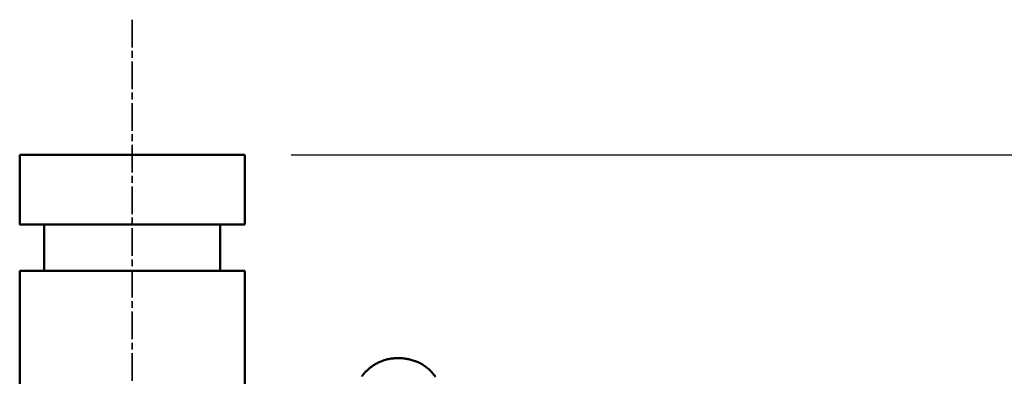
# Model space of a CAD drawing. Units: millimetres. Extents: x -6008 to 34384, y -5975 to -1231.
# Drawn here: x 6627 to 6840, y -2187 to -2110 of the extents above; entities that cross this region are included whole.
import ezdxf

# ---------------------------------------------------------------- set-up
doc = ezdxf.new("R2010")
doc.units = ezdxf.units.MM
doc.linetypes.add('AM_ISO08W050x2', pattern=[9, 6, -0.75, 1.5, -0.75])
for name, color, linetype, lineweight in [('AM_0', 7, 'Continuous', 50), ('AM_5', 134, 'Continuous', 25), ('AM_7', 2, 'AM_ISO08W050x2', 35)]:
    doc.layers.add(name, color=color, linetype=linetype, lineweight=lineweight)
doc.styles.get("Standard").update_dxf_attribs({"font": 'ISOCP.SHX', "bigfont": 'EXTFONT.SHX'})
doc.dimstyles.new('Mystandard$0', dxfattribs={"dimtxt": 3, "dimasz": 2, "dimexe": 0.5, "dimexo": 1, "dimgap": 1, "dimtad": 3, "dimdsep": 46, "dimtxsty": 'STANDARD', "dimblk": 'OPEN30', "dimcen": 0, "dimclrd": 256, "dimclre": 256, "dimclrt": 2, "dimadec": 0, "dimazin": 2, "dimtp": 0.1, "dimtm": 0.1, "dimtfac": 0.71, "dimtmove": 0, "dimatfit": 3, "dimldrblk": 'OPEN30', "dimfxl": 1, "dimtolj": 1, "dimtzin": 0, "dimlwd": -1, "dimlwe": -1, "dimarcsym": 0})

# ---------------------------------------------------------------- blocks, each defined once
blk = doc.blocks.new('_Open30')
at = {"color": 0, "lineweight": -2}
for p, q in [((-1, 0.268), (0, 0)), ((0, 0), (-1, -0.268)), ((0, 0), (-1, 0))]:
    blk.add_line(p, q, dxfattribs=at)
blk = doc.blocks.new('*D81')
at = {"layer": 'AM_5'}
for p, q in [((6685.73, -2138.84), (7033.64, -2138.84)), ((7028.64, -2158.84), (7028.64, -4618.84)), ((6907.49, -4638.84), (7033.64, -4638.84))]:
    blk.add_line(p, q, dxfattribs=at)
at = {"layer": 'Defpoints', "color": 0}
for p in [(6675.73, -2138.84), (6897.49, -4638.84), (7028.64, -4638.84)]:
    blk.add_point(p, dxfattribs=at)
at = {"layer": 'AM_5', "xscale": 20, "yscale": 20, "zscale": 20}
for p, rotation in [((7028.64, -2138.84), 90), ((7028.64, -4638.84), 270)]:
    blk.add_blockref('_Open30', p, dxfattribs=dict(at, rotation=rotation))
at = {"layer": 'AM_5', "color": 2, "insert": (7003.64, -3388.84), "char_height": 30, "attachment_point": 5, "rotation": 90}
blk.add_mtext('\\A1;2500', dxfattribs=at)
blk = doc.blocks.new('A$C6A3816E8')
at = {"layer": 'AM_0', "color": 2}
for points in [[(-24.3, 825), (-24.3, 810)], [(-24.28, 825), (-24.29, 825)], [(-24.28, 825), (0, 825)], [(0, 825), (24.29, 825)], [(24.3, 825), (24.3, 810)], [(-24.29, 810), (-24.3, 810), (-24.3, 810), (-24.3, 810), (0, 810)], [(-19, 810), (-19, 800)], [(0, 810), (24.29, 810)], [(19, 810), (19, 800)], [(-24.3, 800), (-24.3, 774.98)], [(-24.28, 800), (-24.29, 800)], [(-24.28, 800), (0, 800)], [(0, 800), (24.29, 800)], [(24.3, 800), (24.3, 774.98)], [(49.53, 777.12), (49.64, 777.27), (49.75, 777.42), (49.87, 777.57), (49.98, 777.71), (50.11, 777.85), (50.23, 777.99), (50.36, 778.13), (50.49, 778.27), (50.62, 778.4), (50.75, 778.53), (50.89, 778.66), (51.03, 778.78), (51.17, 778.9), (51.32, 779.02), (51.46, 779.14), (51.61, 779.25), (51.77, 779.37), (51.93, 779.48), (52.09, 779.59), (52.26, 779.7), (52.43, 779.8), (52.6, 779.9), (52.77, 779.99), (52.95, 780.08), (53.13, 780.17), (53.31, 780.26), (53.49, 780.34), (53.67, 780.41), (53.85, 780.48), (54.04, 780.55), (54.22, 780.62), (54.41, 780.68), (54.65, 780.75), (54.89, 780.81), (55.13, 780.87), (55.38, 780.92), (55.62, 780.97), (55.87, 781.01), (56.12, 781.04), (56.36, 781.07), (56.63, 781.09), (56.9, 781.11), (57.17, 781.12), (57.43, 781.12), (57.78, 781.11), (58.13, 781.1), (58.36, 781.08), (58.59, 781.06), (58.81, 781.03), (59.04, 781), (59.26, 780.96), (59.48, 780.92), (59.71, 780.88), (59.93, 780.83), (60.15, 780.77), (60.38, 780.71), (60.6, 780.64), (60.83, 780.57), (61.05, 780.49), (61.27, 780.41), (61.48, 780.32), (61.7, 780.22), (61.91, 780.12), (62.13, 780.02), (62.34, 779.9), (62.55, 779.79), (62.75, 779.66), (62.95, 779.53), (63.15, 779.4), (63.35, 779.26), (63.55, 779.11), (63.74, 778.96), (63.93, 778.8), (64.12, 778.63), (64.3, 778.46), (64.47, 778.28), (64.64, 778.09), (64.81, 777.9), (64.97, 777.7), (65.13, 777.49), (65.28, 777.28), (65.43, 777.06)]]:
    blk.add_lwpolyline(points, dxfattribs=at)

msp = doc.modelspace()

# ---------------------------------------------------------------- linework, layer by layer
at = {"layer": 'AM_7'}
msp.add_line((6651.429, -2109.639), (6651.425, -5475.637), dxfattribs=at)

# ---------------------------------------------------------------- block references
at = {"layer": 'AM_0', "ltscale": 0.7}
msp.add_blockref('A$C6A3816E8', (6651.428, -2963.839), dxfattribs=at)

# ---------------------------------------------------------------- dimensions: what is measured, and where the dimension line sits
at = {"layer": 'AM_5'}
dim = msp.add_linear_dim(base=(7028.639, -4638.839), p1=(6675.727, -2138.839), p2=(6897.491, -4638.839), angle=90, dimstyle='Mystandard$0', override={"dimscale": 10}, dxfattribs=at)
dim.commit()
dim.dimension.update_dxf_attribs({"geometry": '*D81', "text_midpoint": (7003.636, -3388.839)})

doc.saveas('drawing.dxf')
